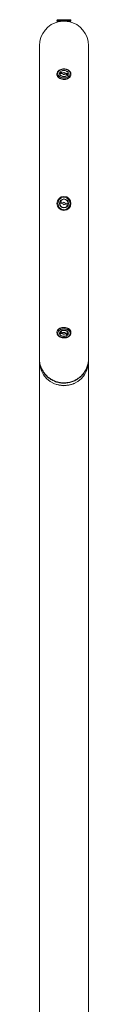
# Model space of a CAD drawing. Units: inches. Extents: x -7592 to 7625, y -122 to 157.
# Drawn here: x 74 to 77, y -28 to 43 of the extents above; entities that cross this region are included whole.
import ezdxf

# ---------------------------------------------------------------- set-up
doc = ezdxf.new("R2010")
doc.units = ezdxf.units.IN
doc.header["$MEASUREMENT"] = 0
doc.linetypes.add('SLD-Solid', pattern=[0])
doc.layers.get('0').update_dxf_attribs({"linetype": 'SLD-Solid'})

msp = doc.modelspace()

# ---------------------------------------------------------------- linework, layer by layer
at = {"linetype": 'Continuous', "lineweight": 15}
for p, q in [((74.979, 42.47), (74.979, 42.432)), ((75.979, 42.47), (74.979, 42.47)), ((74.979, 42.432), (75.979, 42.432)), ((75.041, 42.532), (75.916, 42.532)), ((75.074, 42.429), (75.883, 42.429)), ((75.136, 42.429), (75.136, 42.399)), ((75.821, 42.398), (75.821, 42.429)), ((75.979, 42.432), (75.979, 42.47)), ((73.729, 40.682), (73.729, 18.364)), ((77.229, 18.364), (77.229, 40.682)), ((74.979, 38.651), (74.979, 38.625)), ((75.182, 38.695), (75.182, 38.62)), ((75.775, 38.62), (75.775, 38.695)), ((75.979, 38.625), (75.979, 38.651)), ((74.979, 20.24), (74.979, 20.213)), ((75.182, 20.245), (75.182, 20.169)), ((75.775, 20.169), (75.775, 20.245)), ((75.979, 20.213), (75.979, 20.24)), ((73.729, 18.364), (73.729, 18.343)), ((73.729, 18.343), (73.729, 18.182)), ((73.734, 18.309), (73.733, 18.35)), ((77.229, 18.343), (77.229, 18.364)), ((77.229, 18.182), (77.229, 18.343)), ((73.729, 18.182), (73.729, -35.597)), ((77.229, -35.597), (77.229, 18.182))]:
    msp.add_line(p, q, dxfattribs=at)
at = {"linetype": 'Continuous', "lineweight": 15, "flags": 128}
for points in [[(75.058, 42.432), (75.061, 42.431), (75.074, 42.429)], [(75.883, 42.429), (75.896, 42.431), (75.899, 42.432)], [(75.979, 38.651), (75.979, 38.649), (75.971, 38.589), (75.949, 38.531), (75.913, 38.477), (75.865, 38.427), (75.806, 38.384), (75.738, 38.349), (75.662, 38.322), (75.581, 38.305), (75.496, 38.298), (75.412, 38.301), (75.329, 38.314), (75.25, 38.337), (75.178, 38.368), (75.115, 38.408), (75.062, 38.455), (75.022, 38.508), (74.994, 38.565), (74.98, 38.624), (74.979, 38.649)], [(74.979, 38.625), (74.98, 38.597), (74.994, 38.538), (75.022, 38.481), (75.062, 38.429), (75.115, 38.382), (75.178, 38.342), (75.25, 38.31), (75.329, 38.287), (75.412, 38.274), (75.496, 38.271), (75.581, 38.279), (75.662, 38.296), (75.738, 38.322), (75.806, 38.358), (75.865, 38.401), (75.913, 38.45), (75.949, 38.505), (75.971, 38.563), (75.979, 38.622), (75.979, 38.625)], [(75.77, 38.926), (75.707, 38.959), (75.637, 38.984), (75.561, 38.999), (75.483, 39.005), (75.405, 39), (75.329, 38.986), (75.258, 38.963), (75.194, 38.931), (75.139, 38.891), (75.095, 38.845), (75.064, 38.794), (75.046, 38.74), (75.041, 38.685), (75.051, 38.63), (75.074, 38.577), (75.111, 38.528), (75.159, 38.484), (75.218, 38.447), (75.285, 38.418), (75.358, 38.398), (75.435, 38.388), (75.513, 38.387), (75.59, 38.396), (75.664, 38.415), (75.732, 38.443), (75.792, 38.479), (75.841, 38.522), (75.879, 38.571), (75.904, 38.623), (75.915, 38.678), (75.913, 38.734), (75.896, 38.788), (75.866, 38.839), (75.823, 38.886), (75.77, 38.926)], [(75.689, 38.862), (75.635, 38.889), (75.575, 38.908), (75.51, 38.918), (75.444, 38.917), (75.38, 38.907), (75.319, 38.888), (75.266, 38.861), (75.222, 38.826), (75.19, 38.785), (75.17, 38.741), (75.163, 38.694), (75.17, 38.648), (75.191, 38.604), (75.224, 38.563), (75.268, 38.529), (75.322, 38.502), (75.382, 38.483), (75.447, 38.473), (75.513, 38.474), (75.577, 38.484), (75.638, 38.503), (75.691, 38.53), (75.735, 38.565), (75.767, 38.606), (75.788, 38.65), (75.794, 38.696), (75.787, 38.743), (75.766, 38.787), (75.733, 38.827), (75.689, 38.862)], [(75.553, 38.899), (75.49, 38.905), (75.426, 38.902), (75.364, 38.889), (75.308, 38.867), (75.26, 38.837), (75.222, 38.801), (75.196, 38.759), (75.183, 38.715), (75.184, 38.669), (75.199, 38.625), (75.227, 38.584), (75.266, 38.549), (75.316, 38.52), (75.373, 38.499), (75.435, 38.488), (75.499, 38.486), (75.563, 38.494), (75.622, 38.512), (75.674, 38.538), (75.718, 38.571), (75.75, 38.61), (75.769, 38.654), (75.775, 38.699), (75.767, 38.744), (75.746, 38.787), (75.712, 38.825), (75.667, 38.858), (75.613, 38.882), (75.553, 38.899)], [(75.286, 38.778), (75.261, 38.779), (75.237, 38.773), (75.219, 38.761), (75.208, 38.745), (75.206, 38.728), (75.214, 38.711), (75.231, 38.698), (75.254, 38.69), (75.279, 38.689), (75.302, 38.695), (75.321, 38.706), (75.332, 38.722), (75.333, 38.74), (75.325, 38.757), (75.309, 38.77), (75.286, 38.778)], [(75.285, 38.69), (75.261, 38.691), (75.255, 38.69)], [(75.502, 38.76), (75.466, 38.761), (75.431, 38.753), (75.404, 38.735), (75.388, 38.712), (75.386, 38.686), (75.398, 38.662), (75.422, 38.643), (75.455, 38.631), (75.491, 38.63), (75.526, 38.638), (75.553, 38.655), (75.569, 38.679), (75.571, 38.705), (75.559, 38.729), (75.535, 38.748), (75.502, 38.76)], [(75.703, 38.701), (75.678, 38.702), (75.655, 38.696), (75.636, 38.684), (75.625, 38.668), (75.624, 38.651), (75.632, 38.634), (75.648, 38.621), (75.671, 38.613), (75.696, 38.612), (75.72, 38.618), (75.738, 38.63), (75.749, 38.646), (75.751, 38.663), (75.743, 38.68), (75.726, 38.693), (75.703, 38.701)], [(75.702, 38.613), (75.678, 38.614), (75.672, 38.613)], [(75.811, 20.504), (75.744, 20.54), (75.668, 20.567), (75.587, 20.585), (75.503, 20.593), (75.418, 20.591), (75.335, 20.579), (75.256, 20.557), (75.184, 20.526), (75.12, 20.486), (75.066, 20.44), (75.024, 20.388), (74.996, 20.331), (74.981, 20.272), (74.979, 20.24)], [(74.979, 20.211), (74.981, 20.246), (74.996, 20.305), (75.024, 20.361), (75.066, 20.413), (75.12, 20.46), (75.184, 20.499), (75.256, 20.53), (75.335, 20.552), (75.418, 20.564), (75.503, 20.567), (75.587, 20.559), (75.668, 20.541), (75.744, 20.513), (75.811, 20.477)], [(75.77, 20.4), (75.707, 20.433), (75.637, 20.458), (75.561, 20.473), (75.483, 20.479), (75.405, 20.474), (75.329, 20.46), (75.258, 20.437), (75.194, 20.404), (75.139, 20.365), (75.095, 20.319), (75.064, 20.268), (75.046, 20.214), (75.041, 20.159), (75.051, 20.104), (75.074, 20.051), (75.111, 20.002), (75.159, 19.958), (75.218, 19.921), (75.285, 19.892), (75.358, 19.872), (75.435, 19.861), (75.513, 19.861), (75.59, 19.87), (75.664, 19.889), (75.732, 19.917), (75.792, 19.953), (75.841, 19.996), (75.879, 20.045), (75.904, 20.097), (75.915, 20.152), (75.913, 20.208), (75.896, 20.262), (75.866, 20.313), (75.823, 20.36), (75.77, 20.4)], [(75.689, 20.336), (75.635, 20.363), (75.575, 20.382), (75.51, 20.391), (75.444, 20.391), (75.38, 20.381), (75.319, 20.362), (75.266, 20.334), (75.222, 20.3), (75.19, 20.259), (75.17, 20.215), (75.163, 20.168), (75.17, 20.122), (75.191, 20.078), (75.224, 20.037), (75.268, 20.003), (75.322, 19.975), (75.382, 19.957), (75.447, 19.947), (75.513, 19.947), (75.577, 19.957), (75.638, 19.976), (75.691, 20.004), (75.735, 20.039), (75.767, 20.079), (75.788, 20.124), (75.794, 20.17), (75.787, 20.217), (75.766, 20.261), (75.733, 20.301), (75.689, 20.336)], [(75.553, 20.372), (75.49, 20.379), (75.426, 20.376), (75.364, 20.363), (75.308, 20.341), (75.26, 20.311), (75.222, 20.275), (75.196, 20.233), (75.183, 20.189), (75.184, 20.143), (75.199, 20.099), (75.227, 20.058), (75.266, 20.022), (75.316, 19.994), (75.373, 19.973), (75.435, 19.962), (75.499, 19.96), (75.563, 19.968), (75.622, 19.985), (75.674, 20.011), (75.718, 20.045), (75.75, 20.084), (75.769, 20.127), (75.775, 20.173), (75.767, 20.218), (75.746, 20.26), (75.712, 20.299), (75.667, 20.331), (75.613, 20.356), (75.553, 20.372)], [(75.286, 20.252), (75.261, 20.253), (75.237, 20.247), (75.219, 20.235), (75.208, 20.219), (75.206, 20.201), (75.214, 20.185), (75.231, 20.171), (75.254, 20.164), (75.279, 20.163), (75.302, 20.169), (75.321, 20.18), (75.332, 20.196), (75.333, 20.214), (75.325, 20.231), (75.309, 20.244), (75.286, 20.252)], [(75.255, 20.252), (75.279, 20.251), (75.285, 20.252)], [(75.502, 20.233), (75.466, 20.235), (75.431, 20.226), (75.404, 20.209), (75.388, 20.186), (75.386, 20.16), (75.398, 20.136), (75.422, 20.116), (75.455, 20.105), (75.491, 20.104), (75.526, 20.112), (75.553, 20.129), (75.569, 20.153), (75.571, 20.178), (75.559, 20.203), (75.535, 20.222), (75.502, 20.233)], [(75.703, 20.175), (75.678, 20.176), (75.655, 20.17), (75.636, 20.158), (75.625, 20.142), (75.624, 20.125), (75.632, 20.108), (75.648, 20.095), (75.671, 20.087), (75.696, 20.086), (75.72, 20.092), (75.738, 20.103), (75.749, 20.119), (75.751, 20.137), (75.743, 20.154), (75.726, 20.167), (75.703, 20.175)], [(75.672, 20.175), (75.696, 20.174), (75.702, 20.175)]]:
    msp.add_lwpolyline(points, dxfattribs=at)
at = {"linetype": 'Continuous', "lineweight": 15}
for centre, radius in [((75.479, 29.432), 0.5), ((75.479, 29.432), 0.437), ((75.479, 29.432), 0.316), ((75.479, 29.432), 0.297), ((75.27, 29.487), 0.0643), ((75.479, 29.432), 0.0938), ((75.687, 29.378), 0.0643)]:
    msp.add_circle(centre, radius, dxfattribs=at)
for centre, radius, start, end in [((75.479, 40.682), 1.75, 101.17071, 180), ((75.041, 42.47), 0.0625, 90, 180), ((75.479, 40.682), 1.75, 0, 78.72445), ((75.916, 42.47), 0.0625, 0, 90), ((75.655, 20.22), 0.324, 3.58279, 61.11942), ((75.66, 20.196), 0.319, 3.12923, 61.60799), ((75.479, 18.182), 1.75, 180, 0)]:
    msp.add_arc(centre, radius, start, end, dxfattribs=at)
for points, knots in [([(75.14, 42.399), (75.139, 42.399), (75.137, 42.399), (75.171, 42.405), (75.212, 42.41), (75.229, 42.412)], [0, 0, 0, 0, 0.24249, 0.679162, 1, 1, 1, 1]), ([(75.229, 42.412), (75.259, 42.416), (75.317, 42.422), (75.431, 42.428), (75.547, 42.428), (75.656, 42.421), (75.746, 42.41), (75.803, 42.402), (75.828, 42.397), (75.821, 42.398), (75.821, 42.399)], [0, 0, 0, 0, 0.141652, 0.283351, 0.42376, 0.563206, 0.703853, 0.846076, 0.987795, 1, 1, 1, 1]), ([(75.803, 38.935), (75.792, 38.942), (75.76, 38.961), (75.702, 38.986), (75.628, 39.008), (75.551, 39.021), (75.471, 39.025), (75.392, 39.019), (75.315, 39.005), (75.242, 38.981), (75.174, 38.949), (75.114, 38.909), (75.063, 38.862), (75.023, 38.809), (74.995, 38.752), (74.98, 38.698), (74.98, 38.663), (74.98, 38.649)], [0, 0, 0, 0, 0.038252, 0.108372, 0.17859, 0.248845, 0.31912, 0.389451, 0.45988, 0.530458, 0.601217, 0.672122, 0.742945, 0.813322, 0.88278, 0.95101, 1, 1, 1, 1]), ([(75.977, 38.651), (75.977, 38.663), (75.978, 38.694), (75.965, 38.744), (75.94, 38.799), (75.904, 38.851), (75.858, 38.897), (75.821, 38.923), (75.803, 38.935)], [0, 0, 0, 0, 0.1021621, 0.2810637, 0.4601933, 0.6412616, 0.8250775, 1, 1, 1, 1]), ([(74.98, 20.211), (74.979, 20.205), (74.978, 20.18), (74.988, 20.136), (75.009, 20.079), (75.043, 20.027), (75.087, 19.978), (75.141, 19.936), (75.204, 19.9), (75.274, 19.872), (75.348, 19.853), (75.427, 19.842), (75.506, 19.841), (75.585, 19.848), (75.661, 19.865), (75.733, 19.891), (75.799, 19.925), (75.857, 19.967), (75.905, 20.016), (75.943, 20.07), (75.967, 20.128), (75.979, 20.176), (75.977, 20.205), (75.977, 20.214)], [0, 0, 0, 0, 0.013256, 0.061934, 0.110567, 0.159627, 0.209405, 0.259908, 0.310942, 0.362265, 0.413696, 0.465146, 0.516614, 0.568133, 0.619732, 0.671448, 0.723297, 0.775223, 0.827031, 0.878429, 0.929076, 0.978806, 1, 1, 1, 1]), ([(73.735, 18.37), (73.733, 18.322), (73.729, 18.175), (73.777, 17.935), (73.873, 17.658), (74.016, 17.404), (74.201, 17.175), (74.421, 16.981), (74.673, 16.825), (74.945, 16.714), (75.235, 16.649), (75.53, 16.633), (75.826, 16.667), (76.109, 16.748), (76.377, 16.876), (76.617, 17.044), (76.826, 17.252), (76.996, 17.49), (77.125, 17.754), (77.202, 18.034), (77.234, 18.243), (77.226, 18.355), (77.225, 18.371)], [0, 0, 0, 0, 0.026794, 0.081132, 0.1339396, 0.1882782, 0.2410856, 0.2954229, 0.3482289, 0.4025665, 0.4553717, 0.5097084, 0.5625135, 0.6168499, 0.669655, 0.7239909, 0.7767966, 0.8311338, 0.8839396, 0.9382759, 0.9910837, 1, 1, 1, 1]), ([(77.22, 18.249), (77.218, 18.196), (77.212, 18.045), (77.148, 17.805), (77.034, 17.535), (76.875, 17.29), (76.675, 17.073), (76.443, 16.894), (76.181, 16.755), (75.901, 16.662), (75.608, 16.616), (75.313, 16.619), (75.02, 16.671), (74.743, 16.77), (74.484, 16.915), (74.256, 17.098), (74.059, 17.319), (73.909, 17.568), (73.815, 17.776), (73.791, 17.901), (73.785, 17.932)], [0, 0, 0, 0, 0.032175, 0.092301, 0.150731, 0.210856, 0.269285, 0.32941, 0.387838, 0.447962, 0.50639, 0.566513, 0.624941, 0.685064, 0.743492, 0.803615, 0.862043, 0.922166, 0.980596, 1, 1, 1, 1]), ([(76.226, 16.6), (76.227, 16.6), (76.229, 16.601), (76.213, 16.595), (76.18, 16.582), (76.128, 16.562), (76.059, 16.54), (75.973, 16.515), (75.871, 16.492), (75.755, 16.472), (75.632, 16.459), (75.506, 16.453), (75.384, 16.455), (75.265, 16.464), (75.154, 16.479), (75.05, 16.499), (74.979, 16.517), (74.942, 16.527), (74.934, 16.529)], [0, 0, 0, 0, 0.025268, 0.08977, 0.156104, 0.221566, 0.288687, 0.358716, 0.430688, 0.502001, 0.5756, 0.643294, 0.713126, 0.778143, 0.844968, 0.911575, 0.979913, 1, 1, 1, 1])]:
    msp.add_open_spline(points, degree=3, knots=knots, dxfattribs=at)

doc.saveas('drawing.dxf')
